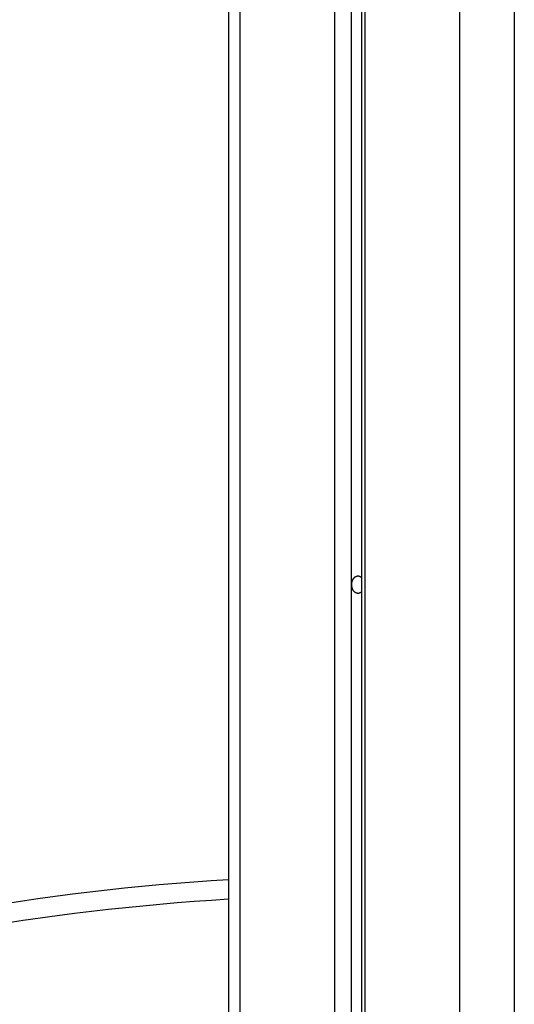
# Model space of a CAD drawing. Extents: x -38.4 to 38.4, y -15.4 to 15.4.
# Drawn here: x -13 to -11.7, y 2.1 to 4.6 of the extents above; entities that cross this region are included whole.
import ezdxf

# ---------------------------------------------------------------- set-up
doc = ezdxf.new("R2010")
doc.units = 0
doc.layers.get('0').update_dxf_attribs({"linetype": 'CONTINUOUS'})

msp = doc.modelspace()

# ---------------------------------------------------------------- linework, layer by layer
at = {"color": 0}
for points in [[(-12.1228, 15.243), (-12.1228, -6.9597)], [(-12.1228, 15.243), (-12.1228, -6.9597)], [(-12.1228, 15.243), (-12.1228, -6.9597)], [(-12.1228, 15.243), (-12.1228, -6.9597)], [(-12.1228, 15.243), (-12.1228, -6.9597)], [(-12.1228, 15.243), (-12.1228, -6.9597)], [(-12.1228, 15.243), (-12.1228, -6.9597)], [(-12.1228, 15.243), (-12.1228, -6.9597)], [(-12.1228, 15.243), (-12.1228, -6.9597)], [(-12.1228, 15.243), (-12.1228, -6.9597)], [(-12.1228, 15.243), (-12.1228, -6.9597)], [(-12.1228, 15.243), (-12.1228, -6.9597)], [(-12.1228, 15.243), (-12.1228, -6.9597)], [(-12.1228, 15.243), (-12.1228, -6.9597)], [(-12.1228, 15.243), (-12.1228, -6.9597)], [(-12.1228, 15.243), (-12.1228, -6.9597)], [(-12.1228, 15.243), (-12.1228, -6.9597)], [(-12.1228, 15.243), (-12.1228, -6.9597)], [(-12.1228, 15.243), (-12.1228, -6.9597)], [(-12.1228, 15.243), (-12.1228, -6.9597)], [(-12.1228, 15.243), (-12.1228, -6.9597)], [(-12.0963, 15.2225), (-12.0963, -6.9638)], [(-12.0963, 15.2225), (-12.0963, -6.9638)], [(-12.0963, 15.2225), (-12.0963, -6.9638)], [(-12.0963, 15.2225), (-12.0963, -6.9638)], [(-12.0963, 15.2225), (-12.0963, -6.9638)], [(-12.0963, 15.2225), (-12.0963, -6.9638)], [(-12.0963, 15.2225), (-12.0963, -6.9638)], [(-12.0963, 15.2225), (-12.0963, -6.9638)], [(-12.0963, 15.2225), (-12.0963, -6.9638)], [(-12.0963, 15.2225), (-12.0963, -6.9638)], [(-12.0963, 15.2225), (-12.0963, -6.9638)], [(-12.0963, 15.2225), (-12.0963, -6.9638)], [(-12.0963, 15.2225), (-12.0963, -6.9638)], [(-12.0963, 15.2225), (-12.0963, -6.9638)], [(-12.0963, 15.2225), (-12.0963, -6.9638)], [(-12.0963, 15.2225), (-12.0963, -6.9638)], [(-12.0963, 15.2225), (-12.0963, -6.9638)], [(-12.0963, 15.2225), (-12.0963, -6.9638)], [(-12.0963, 15.2225), (-12.0963, -6.9638)], [(-12.0963, 15.2225), (-12.0963, -6.9638)], [(-12.0963, 15.2225), (-12.0963, -6.9638)], [(-12.1653, 15.2117), (-12.1653, -6.9818)], [(-12.1653, 15.2117), (-12.1653, -6.9818)], [(-12.1653, 15.2117), (-12.1653, -6.9818)], [(-12.1653, 15.2117), (-12.1653, -6.9818)], [(-12.1653, 15.2117), (-12.1653, -6.9818)], [(-12.1653, 15.2117), (-12.1653, -6.9818)], [(-12.1653, 15.2117), (-12.1653, -6.9818)], [(-12.1653, 15.2117), (-12.1653, -6.9818)], [(-12.1653, 15.2117), (-12.1653, -6.9818)], [(-12.1653, 15.2117), (-12.1653, -6.9818)], [(-12.1653, 15.2117), (-12.1653, -6.9818)], [(-12.1653, 15.2117), (-12.1653, -6.9818)], [(-12.1653, 15.2117), (-12.1653, -6.9818)], [(-12.1653, 15.2117), (-12.1653, -6.9818)], [(-12.1653, 15.2117), (-12.1653, -6.9818)], [(-12.1653, 15.2117), (-12.1653, -6.9818)], [(-12.1653, 15.2117), (-12.1653, -6.9818)], [(-12.1653, 15.2117), (-12.1653, -6.9818)], [(-12.1653, 15.2117), (-12.1653, -6.9818)], [(-12.1653, 15.2117), (-12.1653, -6.9818)], [(-12.1653, 15.2117), (-12.1653, -6.9818)], [(-12.0875, 15.2117), (-12.0875, -6.9818)], [(-12.0875, 15.2117), (-12.0875, -6.9818)], [(-12.0875, 15.2117), (-12.0875, -6.9818)], [(-12.0875, 15.2117), (-12.0875, -6.9818)], [(-12.0875, 15.2117), (-12.0875, -6.9818)], [(-12.0875, 15.2117), (-12.0875, -6.9818)], [(-12.0875, 15.2117), (-12.0875, -6.9818)], [(-12.0875, 15.2117), (-12.0875, -6.9818)], [(-12.0875, 15.2117), (-12.0875, -6.9818)], [(-12.0875, 15.2117), (-12.0875, -6.9818)], [(-12.0875, 15.2117), (-12.0875, -6.9818)], [(-12.0875, 15.2117), (-12.0875, -6.9818)], [(-12.0875, 15.2117), (-12.0875, -6.9818)], [(-12.0875, 15.2117), (-12.0875, -6.9818)], [(-12.0875, 15.2117), (-12.0875, -6.9818)], [(-12.0875, 15.2117), (-12.0875, -6.9818)], [(-12.0875, 15.2117), (-12.0875, -6.9818)], [(-12.0875, 15.2117), (-12.0875, -6.9818)], [(-12.0875, 15.2117), (-12.0875, -6.9818)], [(-12.0875, 15.2117), (-12.0875, -6.9818)], [(-12.0875, 15.2117), (-12.0875, -6.9818)], [(-12.4092, 15.0077), (-12.4092, -8.2251)], [(-12.4092, 15.0077), (-12.4092, -8.2251)], [(-12.4092, 15.0077), (-12.4092, -8.2251)], [(-12.4092, 15.0077), (-12.4092, -8.2251)], [(-12.4092, 15.0077), (-12.4092, -8.2251)], [(-12.4092, 15.0077), (-12.4092, -8.2251)], [(-12.4092, 15.0077), (-12.4092, -8.2251)], [(-12.4092, 15.0077), (-12.4092, -8.2251)], [(-12.4092, 15.0077), (-12.4092, -8.2251)], [(-12.4092, 15.0077), (-12.4092, -8.2251)], [(-12.4092, 15.0077), (-12.4092, -8.2251)], [(-12.4092, 15.0077), (-12.4092, -8.2251)], [(-12.4092, 15.0077), (-12.4092, -8.2251)], [(-12.4092, 15.0077), (-12.4092, -8.2251)], [(-12.4092, 15.0077), (-12.4092, -8.2251)], [(-12.4092, 15.0077), (-12.4092, -8.2251)], [(-12.4092, 15.0077), (-12.4092, -8.2251)], [(-12.4092, 15.0077), (-12.4092, -8.2251)], [(-12.4092, 15.0077), (-12.4092, -8.2251)], [(-12.4092, 15.0077), (-12.4092, -8.2251)], [(-12.4092, 15.0077), (-12.4092, -8.2251)], [(-11.8435, 15.0077), (-11.8435, -8.2251)], [(-11.8435, 15.0077), (-11.8435, -8.2251)], [(-11.8435, 15.0077), (-11.8435, -8.2251)], [(-11.8435, 15.0077), (-11.8435, -8.2251)], [(-11.8435, 15.0077), (-11.8435, -8.2251)], [(-11.8435, 15.0077), (-11.8435, -8.2251)], [(-11.8435, 15.0077), (-11.8435, -8.2251)], [(-11.8435, 15.0077), (-11.8435, -8.2251)], [(-11.8435, 15.0077), (-11.8435, -8.2251)], [(-11.8435, 15.0077), (-11.8435, -8.2251)], [(-11.8435, 15.0077), (-11.8435, -8.2251)], [(-11.8435, 15.0077), (-11.8435, -8.2251)], [(-11.8435, 15.0077), (-11.8435, -8.2251)], [(-11.8435, 15.0077), (-11.8435, -8.2251)], [(-11.8435, 15.0077), (-11.8435, -8.2251)], [(-11.8435, 15.0077), (-11.8435, -8.2251)], [(-11.8435, 15.0077), (-11.8435, -8.2251)], [(-11.8435, 15.0077), (-11.8435, -8.2251)], [(-11.8435, 15.0077), (-11.8435, -8.2251)], [(-11.8435, 15.0077), (-11.8435, -8.2251)], [(-11.8435, 15.0077), (-11.8435, -8.2251)], [(-11.7021, 15.0077), (-11.7021, -8.2251)], [(-11.7021, 15.0077), (-11.7021, -8.2251)], [(-11.7021, 15.0077), (-11.7021, -8.2251)], [(-11.7021, 15.0077), (-11.7021, -8.2251)], [(-11.7021, 15.0077), (-11.7021, -8.2251)], [(-11.7021, 15.0077), (-11.7021, -8.2251)], [(-11.7021, 15.0077), (-11.7021, -8.2251)], [(-11.7021, 15.0077), (-11.7021, -8.2251)], [(-11.7021, 15.0077), (-11.7021, -8.2251)], [(-11.7021, 15.0077), (-11.7021, -8.2251)], [(-11.7021, 15.0077), (-11.7021, -8.2251)], [(-11.7021, 15.0077), (-11.7021, -8.2251)], [(-11.7021, 15.0077), (-11.7021, -8.2251)], [(-11.7021, 15.0077), (-11.7021, -8.2251)], [(-11.7021, 15.0077), (-11.7021, -8.2251)], [(-11.7021, 15.0077), (-11.7021, -8.2251)], [(-11.7021, 15.0077), (-11.7021, -8.2251)], [(-11.7021, 15.0077), (-11.7021, -8.2251)], [(-11.7021, 15.0077), (-11.7021, -8.2251)], [(-11.7021, 15.0077), (-11.7021, -8.2251)], [(-11.7021, 15.0077), (-11.7021, -8.2251)], [(-12.4385, 14.949), (-12.4385, -8.2251)], [(-12.4385, 14.949), (-12.4385, -8.2251)], [(-12.4385, 14.949), (-12.4385, -8.2251)], [(-12.4385, 14.949), (-12.4385, -8.2251)], [(-12.4385, 14.949), (-12.4385, -8.2251)], [(-12.4385, 14.949), (-12.4385, -8.2251)], [(-12.4385, 14.949), (-12.4385, -8.2251)], [(-12.4385, 14.949), (-12.4385, -8.2251)], [(-12.4385, 14.949), (-12.4385, -8.2251)], [(-12.4385, 14.949), (-12.4385, -8.2251)], [(-12.4385, 14.949), (-12.4385, -8.2251)], [(-12.4385, 14.949), (-12.4385, -8.2251)], [(-12.4385, 14.949), (-12.4385, -8.2251)], [(-12.4385, 14.949), (-12.4385, -8.2251)], [(-12.4385, 14.949), (-12.4385, -8.2251)], [(-12.4385, 14.949), (-12.4385, -8.2251)], [(-12.4385, 14.949), (-12.4385, -8.2251)], [(-12.4385, 14.949), (-12.4385, -8.2251)], [(-12.4385, 14.949), (-12.4385, -8.2251)], [(-12.4385, 14.949), (-12.4385, -8.2251)], [(-12.4385, 14.949), (-12.4385, -8.2251)], [(-12.0963, 3.1262), (-12.0972, 3.1254), (-12.0972, 3.1254), (-12.0972, 3.1251), (-12.0972, 3.1251), (-12.0972, 3.1251), (-12.0972, 3.1251), (-12.0972, 3.125), (-12.0972, 3.125), (-12.0972, 3.125), (-12.0975, 3.125), (-12.0975, 3.1247), (-12.0975, 3.1247), (-12.0975, 3.1247), (-12.0978, 3.1247), (-12.0978, 3.1247), (-12.0978, 3.1247), (-12.0978, 3.1247), (-12.0981, 3.1247), (-12.0981, 3.1247), (-12.0981, 3.1244), (-12.0981, 3.1244), (-12.0981, 3.1244), (-12.0982, 3.1244), (-12.0982, 3.1244), (-12.0982, 3.1244), (-12.0982, 3.1244), (-12.0985, 3.1244), (-12.0985, 3.1241), (-12.0985, 3.1241), (-12.0985, 3.1241), (-12.0988, 3.1241), (-12.0988, 3.1241), (-12.0988, 3.1241), (-12.0988, 3.1241), (-12.0991, 3.1241), (-12.0991, 3.1241), (-12.0991, 3.1238), (-12.0991, 3.1238), (-12.0991, 3.1238), (-12.0992, 3.1238), (-12.0992, 3.1238), (-12.0992, 3.1238), (-12.0992, 3.1238), (-12.0995, 3.1238), (-12.0995, 3.1235), (-12.0995, 3.1235), (-12.0995, 3.1235), (-12.0998, 3.1235), (-12.0998, 3.1235), (-12.0998, 3.1235), (-12.0998, 3.1235), (-12.1001, 3.1235), (-12.1001, 3.1235), (-12.1001, 3.1232), (-12.1001, 3.1232), (-12.1001, 3.1232), (-12.1002, 3.1232), (-12.1002, 3.1232), (-12.1002, 3.1232), (-12.1002, 3.1232), (-12.1005, 3.1232), (-12.1005, 3.1231), (-12.1005, 3.1231), (-12.1005, 3.1231), (-12.1008, 3.1231), (-12.1008, 3.1231), (-12.1008, 3.1231), (-12.1008, 3.1231), (-12.1011, 3.1231), (-12.1011, 3.1231), (-12.1011, 3.1228), (-12.1011, 3.1228), (-12.1011, 3.1228), (-12.1013, 3.1228), (-12.1013, 3.1228), (-12.1013, 3.1228), (-12.1013, 3.1228), (-12.1016, 3.1228), (-12.1016, 3.1228), (-12.1016, 3.1228), (-12.1016, 3.1228), (-12.1019, 3.1228), (-12.1019, 3.1228), (-12.1019, 3.1228), (-12.1019, 3.1228), (-12.1022, 3.1228), (-12.1022, 3.1228), (-12.1022, 3.1226), (-12.1022, 3.1226), (-12.1022, 3.1226), (-12.1023, 3.1226), (-12.1023, 3.1226), (-12.1023, 3.1226), (-12.1023, 3.1226), (-12.1026, 3.1226), (-12.1026, 3.1226), (-12.1026, 3.1226), (-12.1026, 3.1226), (-12.1029, 3.1226), (-12.1029, 3.1226), (-12.1029, 3.1226), (-12.1029, 3.1226), (-12.1032, 3.1226), (-12.1032, 3.1226), (-12.1032, 3.1224), (-12.1032, 3.1224), (-12.1032, 3.1224), (-12.1033, 3.1224), (-12.1033, 3.1224), (-12.1033, 3.1224), (-12.1033, 3.1224), (-12.1036, 3.1224), (-12.1036, 3.1224), (-12.1036, 3.1224), (-12.1036, 3.1224), (-12.1039, 3.1224), (-12.1039, 3.1224), (-12.1039, 3.1224), (-12.1039, 3.1224), (-12.1042, 3.1224), (-12.1042, 3.1224), (-12.1042, 3.1224), (-12.1042, 3.1224), (-12.1042, 3.1224), (-12.1043, 3.1224), (-12.1043, 3.1224), (-12.1043, 3.1224), (-12.1043, 3.1224), (-12.1046, 3.1224), (-12.1046, 3.1224), (-12.1046, 3.1224), (-12.1046, 3.1224), (-12.1049, 3.1224), (-12.1049, 3.1224), (-12.1049, 3.1224), (-12.1049, 3.1224), (-12.1052, 3.1224), (-12.1052, 3.1224), (-12.1052, 3.1224), (-12.1052, 3.1224), (-12.1052, 3.1224), (-12.1053, 3.1224), (-12.1053, 3.1224), (-12.1053, 3.1224), (-12.1053, 3.1224), (-12.1056, 3.1224), (-12.1056, 3.1224), (-12.1056, 3.1224), (-12.1056, 3.1224), (-12.1059, 3.1224), (-12.1059, 3.1224), (-12.1059, 3.1224), (-12.1059, 3.1224), (-12.1062, 3.1224), (-12.1062, 3.1224), (-12.1062, 3.1224), (-12.1062, 3.1224), (-12.1062, 3.1224), (-12.1063, 3.1224), (-12.1063, 3.1224), (-12.1063, 3.1224), (-12.1063, 3.1224), (-12.1066, 3.1224), (-12.1066, 3.1224), (-12.1066, 3.1224), (-12.1066, 3.1224), (-12.1069, 3.1224), (-12.1069, 3.1224), (-12.1069, 3.1224), (-12.1069, 3.1224), (-12.1072, 3.1226), (-12.1072, 3.1226), (-12.1072, 3.1226), (-12.1072, 3.1226), (-12.1072, 3.1226), (-12.1073, 3.1226), (-12.1073, 3.1226), (-12.1073, 3.1226), (-12.1073, 3.1226), (-12.1076, 3.1226), (-12.1076, 3.1226), (-12.1076, 3.1226), (-12.1076, 3.1226), (-12.1079, 3.1226), (-12.1079, 3.1226), (-12.1079, 3.1226), (-12.1079, 3.1226), (-12.1082, 3.1228), (-12.1082, 3.1228), (-12.1082, 3.1228), (-12.1082, 3.1228), (-12.1082, 3.1228), (-12.1082, 3.1228), (-12.1082, 3.1228), (-12.1082, 3.1228), (-12.1082, 3.1228), (-12.1085, 3.1228), (-12.1085, 3.1228), (-12.1085, 3.1228), (-12.1085, 3.1228), (-12.1088, 3.1228), (-12.1088, 3.1228), (-12.1088, 3.1228), (-12.1088, 3.1228), (-12.1091, 3.1231), (-12.1091, 3.1231), (-12.1091, 3.1231), (-12.1091, 3.1231), (-12.1091, 3.1231), (-12.1091, 3.1231), (-12.1091, 3.1231), (-12.1091, 3.1231), (-12.1091, 3.1231), (-12.1094, 3.1231), (-12.1094, 3.1231), (-12.1094, 3.1231), (-12.1094, 3.1231), (-12.1097, 3.1231), (-12.1097, 3.1231), (-12.1097, 3.1231), (-12.1097, 3.1231), (-12.11, 3.1234), (-12.11, 3.1234), (-12.11, 3.1234), (-12.11, 3.1234), (-12.11, 3.1234), (-12.11, 3.1234), (-12.11, 3.1234), (-12.11, 3.1234), (-12.11, 3.1234), (-12.1103, 3.1236), (-12.1103, 3.1236), (-12.1103, 3.1236), (-12.1103, 3.1236), (-12.1105, 3.1236), (-12.1105, 3.1236), (-12.1105, 3.1236), (-12.1105, 3.1236), (-12.1108, 3.1239), (-12.1108, 3.1239), (-12.1108, 3.1239), (-12.1108, 3.1239), (-12.1108, 3.1239), (-12.1108, 3.1239), (-12.1108, 3.1239), (-12.1108, 3.1239), (-12.1108, 3.1239), (-12.1111, 3.124), (-12.1111, 3.124), (-12.1111, 3.124), (-12.1111, 3.124), (-12.1113, 3.124), (-12.1113, 3.124), (-12.1113, 3.124), (-12.1113, 3.124), (-12.1116, 3.1243), (-12.1116, 3.1243), (-12.1116, 3.1243), (-12.1116, 3.1243), (-12.1116, 3.1243), (-12.1116, 3.1243), (-12.1116, 3.1243), (-12.1116, 3.1243), (-12.1116, 3.1243), (-12.1119, 3.1245), (-12.1119, 3.1245), (-12.1119, 3.1245), (-12.1119, 3.1245), (-12.1121, 3.1245), (-12.1121, 3.1245), (-12.1121, 3.1245), (-12.1121, 3.1245), (-12.1124, 3.1248), (-12.1124, 3.1248), (-12.1124, 3.1248), (-12.1124, 3.1248), (-12.1124, 3.1248), (-12.1124, 3.1248), (-12.1124, 3.1248), (-12.1124, 3.1248), (-12.1124, 3.1248), (-12.1127, 3.1251), (-12.1127, 3.1251), (-12.1127, 3.1251), (-12.1127, 3.1251), (-12.1128, 3.1251), (-12.1128, 3.1251), (-12.1128, 3.1251), (-12.1128, 3.1251), (-12.1131, 3.1254), (-12.1131, 3.1254), (-12.1131, 3.1254), (-12.1131, 3.1254), (-12.1131, 3.1254), (-12.1131, 3.1254), (-12.1131, 3.1254), (-12.1131, 3.1254), (-12.1131, 3.1254), (-12.1134, 3.1257), (-12.1134, 3.1257), (-12.1134, 3.1257), (-12.1134, 3.1257), (-12.1135, 3.1257), (-12.1135, 3.1257), (-12.1135, 3.1257), (-12.1135, 3.1257), (-12.1138, 3.126), (-12.1138, 3.126), (-12.1138, 3.126), (-12.1138, 3.126), (-12.1138, 3.126), (-12.1138, 3.126), (-12.1138, 3.126), (-12.1138, 3.126), (-12.1138, 3.126), (-12.1141, 3.1263), (-12.1141, 3.1263), (-12.1141, 3.1263), (-12.1141, 3.1263), (-12.1142, 3.1264), (-12.1142, 3.1264), (-12.1142, 3.1264), (-12.1142, 3.1264), (-12.1145, 3.1267), (-12.1145, 3.1267), (-12.1145, 3.1267), (-12.1145, 3.1267), (-12.1145, 3.1267), (-12.1145, 3.1267), (-12.1145, 3.1267), (-12.1145, 3.1267), (-12.1145, 3.1267), (-12.1148, 3.127), (-12.1148, 3.127), (-12.1148, 3.127), (-12.1148, 3.127), (-12.1149, 3.1271), (-12.1149, 3.1271), (-12.1149, 3.1271), (-12.1149, 3.1271), (-12.1152, 3.1274), (-12.1152, 3.1274), (-12.1152, 3.1274), (-12.1152, 3.1274), (-12.1152, 3.1274), (-12.1152, 3.1274), (-12.1152, 3.1274), (-12.1152, 3.1274), (-12.1152, 3.1274), (-12.1155, 3.1277), (-12.1155, 3.1277), (-12.1155, 3.1277), (-12.1155, 3.1277), (-12.1156, 3.128), (-12.1156, 3.128), (-12.1156, 3.128), (-12.1156, 3.128), (-12.1159, 3.1283), (-12.1159, 3.1283), (-12.1159, 3.1283), (-12.1159, 3.1283), (-12.1159, 3.1283), (-12.1159, 3.1283), (-12.1159, 3.1283), (-12.1159, 3.1283), (-12.1159, 3.1283), (-12.1162, 3.1286), (-12.1162, 3.1286), (-12.1162, 3.1286), (-12.1162, 3.1286), (-12.1162, 3.1289), (-12.1162, 3.1289), (-12.1162, 3.1289), (-12.1162, 3.1289), (-12.1165, 3.1292), (-12.1165, 3.1292), (-12.1165, 3.1292), (-12.1165, 3.1292), (-12.1165, 3.1292), (-12.1165, 3.1292), (-12.1165, 3.1292), (-12.1165, 3.1292), (-12.1165, 3.1292), (-12.1168, 3.1295), (-12.1168, 3.1295), (-12.1168, 3.1295), (-12.1168, 3.1295), (-12.1169, 3.1298), (-12.1169, 3.1298), (-12.1169, 3.1298), (-12.1169, 3.1298), (-12.1172, 3.1301), (-12.1172, 3.1301), (-12.1172, 3.1301), (-12.1172, 3.1301), (-12.1172, 3.1301), (-12.1172, 3.1303), (-12.1172, 3.1303), (-12.1172, 3.1303), (-12.1172, 3.1303), (-12.1175, 3.1306), (-12.1175, 3.1306), (-12.1175, 3.1306), (-12.1175, 3.1306), (-12.1175, 3.1309), (-12.1175, 3.1309), (-12.1175, 3.1309), (-12.1175, 3.1309), (-12.1178, 3.1312), (-12.1178, 3.1312), (-12.1178, 3.1312), (-12.1178, 3.1312), (-12.1178, 3.1312), (-12.1178, 3.1314), (-12.1178, 3.1314), (-12.1178, 3.1314), (-12.1178, 3.1314), (-12.118, 3.1317), (-12.118, 3.1317), (-12.118, 3.1317), (-12.118, 3.1317), (-12.118, 3.132), (-12.118, 3.132), (-12.118, 3.132), (-12.118, 3.132), (-12.1183, 3.1323), (-12.1183, 3.1323), (-12.1183, 3.1323), (-12.1183, 3.1323), (-12.1183, 3.1323), (-12.1183, 3.1326), (-12.1183, 3.1326), (-12.1183, 3.1326), (-12.1183, 3.1326), (-12.1186, 3.1329), (-12.1186, 3.1329), (-12.1186, 3.1329), (-12.1186, 3.1329), (-12.1186, 3.1332), (-12.1186, 3.1332), (-12.1186, 3.1332), (-12.1186, 3.1332), (-12.1189, 3.1335), (-12.1189, 3.1335), (-12.1189, 3.1335), (-12.1189, 3.1335), (-12.1189, 3.1335), (-12.1189, 3.1338), (-12.1189, 3.1338), (-12.1189, 3.1338), (-12.1189, 3.1338), (-12.1191, 3.1341), (-12.1191, 3.1341), (-12.1191, 3.1341), (-12.1191, 3.1341), (-12.1191, 3.1344), (-12.1191, 3.1344), (-12.1191, 3.1345), (-12.1191, 3.1345), (-12.1194, 3.1348), (-12.1194, 3.1348), (-12.1194, 3.1348), (-12.1194, 3.1348), (-12.1194, 3.1348), (-12.1194, 3.1351), (-12.1194, 3.1351), (-12.1194, 3.1351), (-12.1194, 3.1351), (-12.1195, 3.1354), (-12.1195, 3.1354), (-12.1195, 3.1354), (-12.1195, 3.1354), (-12.1195, 3.1357), (-12.1195, 3.1357), (-12.1195, 3.1358), (-12.1195, 3.1358), (-12.1198, 3.1361), (-12.1198, 3.1361), (-12.1198, 3.1361), (-12.1198, 3.1361), (-12.1198, 3.1361), (-12.1198, 3.1364), (-12.1198, 3.1364), (-12.1198, 3.1364), (-12.1198, 3.1364), (-12.1199, 3.1367), (-12.1199, 3.1367), (-12.1199, 3.1367), (-12.1199, 3.1367), (-12.1199, 3.137), (-12.1199, 3.137), (-12.1199, 3.1372), (-12.1199, 3.1372), (-12.1202, 3.1375), (-12.1202, 3.1375), (-12.1202, 3.1375), (-12.1202, 3.1375), (-12.1202, 3.1375), (-12.1202, 3.1378), (-12.1202, 3.1378), (-12.1202, 3.1378), (-12.1202, 3.1378), (-12.1202, 3.1381), (-12.1202, 3.1381), (-12.1202, 3.1381), (-12.1202, 3.1381), (-12.1202, 3.1384), (-12.1202, 3.1384), (-12.1202, 3.1386), (-12.1202, 3.1386), (-12.1205, 3.1389), (-12.1205, 3.1389), (-12.1205, 3.1389), (-12.1205, 3.1389), (-12.1205, 3.1389), (-12.1205, 3.1392), (-12.1205, 3.1392), (-12.1205, 3.1392), (-12.1205, 3.1392), (-12.1205, 3.1395), (-12.1205, 3.1395), (-12.1205, 3.1395), (-12.1205, 3.1395), (-12.1205, 3.1398), (-12.1205, 3.1398), (-12.1205, 3.1401), (-12.1205, 3.1401), (-12.1207, 3.1404), (-12.1207, 3.1404), (-12.1207, 3.1404), (-12.1207, 3.1404), (-12.1207, 3.1404), (-12.1207, 3.1407), (-12.1207, 3.1407), (-12.1207, 3.1407), (-12.1207, 3.1407), (-12.1207, 3.141), (-12.1207, 3.141), (-12.1207, 3.141), (-12.1207, 3.141), (-12.1207, 3.1413), (-12.1207, 3.1413), (-12.1207, 3.1415), (-12.1207, 3.1415), (-12.1209, 3.1418), (-12.1209, 3.1418), (-12.1209, 3.1418), (-12.1209, 3.1418), (-12.1209, 3.1418), (-12.1209, 3.1421), (-12.1209, 3.1421), (-12.1209, 3.1422), (-12.1209, 3.1422), (-12.1209, 3.1425), (-12.1209, 3.1425), (-12.1209, 3.1425), (-12.1209, 3.1425), (-12.1209, 3.1428), (-12.1209, 3.1428), (-12.1209, 3.1431), (-12.1209, 3.1431), (-12.121, 3.1434), (-12.121, 3.1434), (-12.121, 3.1434), (-12.121, 3.1434), (-12.121, 3.1434), (-12.121, 3.1437), (-12.121, 3.1437), (-12.121, 3.1437), (-12.121, 3.1437), (-12.121, 3.144), (-12.121, 3.144), (-12.121, 3.144), (-12.121, 3.144), (-12.121, 3.1443), (-12.121, 3.1443), (-12.121, 3.1446), (-12.121, 3.1446), (-12.1211, 3.1449), (-12.1211, 3.1449), (-12.121, 3.1449), (-12.121, 3.1449), (-12.121, 3.1449), (-12.121, 3.1452), (-12.121, 3.1452), (-12.121, 3.1452), (-12.121, 3.1452), (-12.121, 3.1455), (-12.121, 3.1455), (-12.121, 3.1455), (-12.121, 3.1455), (-12.121, 3.1458), (-12.121, 3.1458), (-12.121, 3.1461), (-12.121, 3.1461), (-12.121, 3.1464), (-12.121, 3.1464), (-12.1209, 3.1464), (-12.1209, 3.1464), (-12.1209, 3.1464), (-12.1209, 3.1467), (-12.1209, 3.1467), (-12.1209, 3.1467), (-12.1209, 3.1467), (-12.1209, 3.147), (-12.1209, 3.147), (-12.1209, 3.147), (-12.1209, 3.147), (-12.1209, 3.1473), (-12.1209, 3.1473), (-12.1209, 3.1476), (-12.1209, 3.1476), (-12.1209, 3.1479), (-12.1209, 3.1479), (-12.1207, 3.1479), (-12.1207, 3.1479), (-12.1207, 3.1479), (-12.1207, 3.1482), (-12.1207, 3.1482), (-12.1207, 3.1482), (-12.1207, 3.1482), (-12.1207, 3.1485), (-12.1207, 3.1485), (-12.1207, 3.1485), (-12.1207, 3.1485), (-12.1207, 3.1488), (-12.1207, 3.1488), (-12.1207, 3.1491), (-12.1207, 3.1491), (-12.1207, 3.1494), (-12.1207, 3.1494), (-12.1205, 3.1494), (-12.1205, 3.1494), (-12.1205, 3.1494), (-12.1205, 3.1497), (-12.1205, 3.1497), (-12.1205, 3.1497), (-12.1205, 3.1497), (-12.1205, 3.15), (-12.1205, 3.15), (-12.1205, 3.15), (-12.1205, 3.15), (-12.1205, 3.1503), (-12.1205, 3.1503), (-12.1205, 3.1506), (-12.1205, 3.1506), (-12.1205, 3.1509), (-12.1205, 3.1509), (-12.1202, 3.1509), (-12.1202, 3.1509), (-12.1202, 3.1509), (-12.1202, 3.1512), (-12.1202, 3.1512), (-12.1202, 3.1512), (-12.1202, 3.1512), (-12.1202, 3.1515), (-12.1202, 3.1515), (-12.1202, 3.1515), (-12.1202, 3.1515), (-12.1202, 3.1518), (-12.1202, 3.1518), (-12.1202, 3.152), (-12.1202, 3.152), (-12.1202, 3.1523), (-12.1202, 3.1523), (-12.1199, 3.1523), (-12.1199, 3.1523), (-12.1199, 3.1523), (-12.1199, 3.1526), (-12.1199, 3.1526), (-12.1199, 3.1526), (-12.1199, 3.1526), (-12.1199, 3.1529), (-12.1198, 3.1529), (-12.1198, 3.1529), (-12.1198, 3.1529), (-12.1198, 3.1532), (-12.1198, 3.1532), (-12.1198, 3.1534), (-12.1198, 3.1534), (-12.1198, 3.1537), (-12.1198, 3.1537), (-12.1195, 3.1537), (-12.1195, 3.1537), (-12.1195, 3.1537), (-12.1195, 3.154), (-12.1195, 3.154), (-12.1195, 3.154), (-12.1195, 3.154), (-12.1195, 3.1543), (-12.1194, 3.1543), (-12.1194, 3.1543), (-12.1194, 3.1543), (-12.1194, 3.1546), (-12.1194, 3.1546), (-12.1194, 3.1547), (-12.1194, 3.1547), (-12.1194, 3.155), (-12.1194, 3.155), (-12.1191, 3.155), (-12.1191, 3.155), (-12.1191, 3.155), (-12.1191, 3.1553), (-12.1191, 3.1553), (-12.1191, 3.1553), (-12.1191, 3.1553), (-12.1191, 3.1556), (-12.1189, 3.1556), (-12.1189, 3.1556), (-12.1189, 3.1556), (-12.1189, 3.1559), (-12.1189, 3.1559), (-12.1189, 3.156), (-12.1189, 3.156), (-12.1189, 3.1563), (-12.1189, 3.1563), (-12.1186, 3.1563), (-12.1186, 3.1563), (-12.1186, 3.1563), (-12.1186, 3.1566), (-12.1186, 3.1566), (-12.1186, 3.1566), (-12.1186, 3.1566), (-12.1186, 3.1569), (-12.1183, 3.1569), (-12.1183, 3.1569), (-12.1183, 3.1569), (-12.1183, 3.1572), (-12.1183, 3.1572), (-12.1183, 3.1572), (-12.1183, 3.1572), (-12.1183, 3.1575), (-12.1183, 3.1575), (-12.118, 3.1575), (-12.118, 3.1575), (-12.118, 3.1575), (-12.118, 3.1577), (-12.118, 3.1577), (-12.118, 3.1577), (-12.118, 3.1577), (-12.118, 3.158), (-12.1178, 3.158), (-12.1178, 3.158), (-12.1178, 3.158), (-12.1178, 3.1583), (-12.1178, 3.1583), (-12.1178, 3.1583), (-12.1178, 3.1583), (-12.1178, 3.1586), (-12.1178, 3.1586), (-12.1175, 3.1586), (-12.1175, 3.1586), (-12.1175, 3.1586), (-12.1175, 3.1588), (-12.1175, 3.1588), (-12.1175, 3.1588), (-12.1175, 3.1588), (-12.1175, 3.1591), (-12.1172, 3.1591), (-12.1172, 3.1591), (-12.1172, 3.1591), (-12.1172, 3.1594), (-12.1172, 3.1594), (-12.1172, 3.1594), (-12.1172, 3.1594), (-12.1172, 3.1597), (-12.1172, 3.1597), (-12.1169, 3.1597), (-12.1169, 3.1597), (-12.1169, 3.1597), (-12.1169, 3.1597), (-12.1168, 3.1597), (-12.1168, 3.1597), (-12.1168, 3.1597), (-12.1168, 3.16), (-12.1165, 3.16), (-12.1165, 3.16), (-12.1165, 3.16), (-12.1165, 3.1603), (-12.1165, 3.1603), (-12.1165, 3.1603), (-12.1165, 3.1603), (-12.1165, 3.1606), (-12.1165, 3.1606), (-12.1162, 3.1606), (-12.1162, 3.1606), (-12.1162, 3.1606), (-12.1162, 3.1606), (-12.1162, 3.1606), (-12.1162, 3.1606), (-12.1162, 3.1606), (-12.1162, 3.1609), (-12.1159, 3.1609), (-12.1159, 3.1609), (-12.1159, 3.1609), (-12.1159, 3.1612), (-12.1159, 3.1612), (-12.1159, 3.1612), (-12.1159, 3.1612), (-12.1159, 3.1615), (-12.1159, 3.1615), (-12.1156, 3.1615), (-12.1156, 3.1615), (-12.1156, 3.1615), (-12.1156, 3.1615), (-12.1155, 3.1615), (-12.1155, 3.1615), (-12.1155, 3.1615), (-12.1155, 3.1618), (-12.1152, 3.1618), (-12.1152, 3.1618), (-12.1152, 3.1618), (-12.1152, 3.1621), (-12.1152, 3.1621), (-12.1152, 3.1621), (-12.1152, 3.1621), (-12.1152, 3.1624), (-12.1152, 3.1624), (-12.1149, 3.1624), (-12.1149, 3.1624), (-12.1149, 3.1624), (-12.1149, 3.1624), (-12.1148, 3.1624), (-12.1148, 3.1624), (-12.1148, 3.1624), (-12.1148, 3.1627), (-12.1145, 3.1627), (-12.1145, 3.1627), (-12.1145, 3.1627), (-12.1145, 3.1628), (-12.1145, 3.1628), (-12.1145, 3.1628), (-12.1145, 3.1628), (-12.1145, 3.1631), (-12.1145, 3.1631), (-12.1142, 3.1631), (-12.1142, 3.1631), (-12.1142, 3.1631), (-12.1142, 3.1631), (-12.1141, 3.1631), (-12.1141, 3.1631), (-12.1141, 3.1631), (-12.1141, 3.1634), (-12.1138, 3.1634), (-12.1138, 3.1634), (-12.1138, 3.1634), (-12.1138, 3.1635), (-12.1138, 3.1635), (-12.1138, 3.1635), (-12.1138, 3.1635), (-12.1138, 3.1638), (-12.1138, 3.1638), (-12.1135, 3.1638), (-12.1135, 3.1638), (-12.1135, 3.1638), (-12.1135, 3.1638), (-12.1134, 3.1638), (-12.1134, 3.1638), (-12.1134, 3.1638), (-12.1134, 3.1641), (-12.1131, 3.1641), (-12.1131, 3.1641), (-12.1131, 3.1641), (-12.1131, 3.1641), (-12.1131, 3.1641), (-12.1131, 3.1641), (-12.1131, 3.1641), (-12.1131, 3.1644), (-12.1131, 3.1644), (-12.1128, 3.1644), (-12.1128, 3.1644), (-12.1128, 3.1644), (-12.1128, 3.1644), (-12.1127, 3.1644), (-12.1127, 3.1644), (-12.1127, 3.1644), (-12.1127, 3.1646), (-12.1124, 3.1646), (-12.1124, 3.1646), (-12.1124, 3.1646), (-12.1124, 3.1646), (-12.1124, 3.1646), (-12.1124, 3.1646), (-12.1124, 3.1646), (-12.1124, 3.1649), (-12.1124, 3.1649), (-12.1121, 3.1649), (-12.1121, 3.1649), (-12.1121, 3.1649), (-12.1121, 3.1649), (-12.1119, 3.1649), (-12.1119, 3.1649), (-12.1119, 3.1649), (-12.1119, 3.1651), (-12.1116, 3.1651), (-12.1116, 3.1651), (-12.1116, 3.1651), (-12.1116, 3.1651), (-12.1116, 3.1651), (-12.1116, 3.1651), (-12.1116, 3.1651), (-12.1116, 3.1654), (-12.1116, 3.1654), (-12.1113, 3.1654), (-12.1113, 3.1654), (-12.1113, 3.1654), (-12.1113, 3.1654), (-12.1111, 3.1654), (-12.1111, 3.1654), (-12.1111, 3.1654), (-12.1111, 3.1656), (-12.1108, 3.1656), (-12.1108, 3.1656), (-12.1108, 3.1656), (-12.1108, 3.1656), (-12.1108, 3.1656), (-12.1108, 3.1656), (-12.1108, 3.1656), (-12.1108, 3.1659), (-12.1108, 3.1659), (-12.1105, 3.1659), (-12.1105, 3.1659), (-12.1105, 3.1659), (-12.1105, 3.1659), (-12.1103, 3.1659), (-12.1103, 3.1659), (-12.1103, 3.1659), (-12.1103, 3.166), (-12.11, 3.166), (-12.11, 3.166), (-12.11, 3.166), (-12.11, 3.166), (-12.11, 3.166), (-12.11, 3.166), (-12.11, 3.166), (-12.11, 3.1663), (-12.11, 3.1663), (-12.1097, 3.1663), (-12.1097, 3.1663), (-12.1097, 3.1663), (-12.1097, 3.1663), (-12.1094, 3.1663), (-12.1094, 3.1663), (-12.1094, 3.1663), (-12.1094, 3.1664), (-12.1091, 3.1664), (-12.1091, 3.1664), (-12.1091, 3.1664), (-12.1091, 3.1664), (-12.1091, 3.1664), (-12.1091, 3.1664), (-12.1091, 3.1664), (-12.1091, 3.1667), (-12.1091, 3.1667), (-12.1088, 3.1667), (-12.1088, 3.1667), (-12.1088, 3.1667), (-12.1088, 3.1667), (-12.1085, 3.1667), (-12.1085, 3.1667), (-12.1085, 3.1667), (-12.1085, 3.1667), (-12.1082, 3.1667), (-12.1082, 3.1667), (-12.1082, 3.1667), (-12.1082, 3.1667), (-12.1082, 3.1667), (-12.1082, 3.1667), (-12.1082, 3.1667), (-12.1082, 3.167), (-12.1082, 3.167), (-12.1079, 3.167), (-12.1079, 3.167), (-12.1079, 3.167), (-12.1079, 3.167), (-12.1076, 3.167), (-12.1076, 3.167), (-12.1076, 3.167), (-12.1076, 3.167), (-12.1073, 3.167), (-12.1073, 3.167), (-12.1073, 3.167), (-12.1073, 3.167), (-12.1072, 3.167), (-12.1072, 3.167), (-12.1072, 3.167), (-12.1072, 3.1672), (-12.1072, 3.1672), (-12.1069, 3.1672), (-12.1069, 3.1672), (-12.1069, 3.1672), (-12.1069, 3.1672), (-12.1066, 3.1672), (-12.1066, 3.1672), (-12.1066, 3.1672), (-12.1066, 3.1672), (-12.1063, 3.1672), (-12.1063, 3.1672), (-12.1063, 3.1672), (-12.1063, 3.1672), (-12.1062, 3.1672), (-12.1062, 3.1672), (-12.1062, 3.1672), (-12.1062, 3.1673), (-12.1062, 3.1673), (-12.1059, 3.1673), (-12.1059, 3.1673), (-12.1059, 3.1673), (-12.1059, 3.1673), (-12.1056, 3.1673), (-12.1056, 3.1673), (-12.1056, 3.1673), (-12.1056, 3.1673), (-12.1053, 3.1673), (-12.1053, 3.1673), (-12.1053, 3.1673), (-12.1053, 3.1673), (-12.1053, 3.1673), (-12.1053, 3.1673), (-12.1053, 3.1673), (-12.1053, 3.1674), (-12.1053, 3.1674), (-12.105, 3.1674), (-12.105, 3.1674), (-12.105, 3.1674), (-12.105, 3.1674), (-12.1047, 3.1674), (-12.1047, 3.1674), (-12.1047, 3.1674), (-12.1047, 3.1674), (-12.1044, 3.1674), (-12.1044, 3.1674), (-12.1044, 3.1674), (-12.1044, 3.1674), (-12.1042, 3.1674), (-12.1042, 3.1674), (-12.1042, 3.1674), (-12.1042, 3.1674), (-12.1042, 3.1674), (-12.1039, 3.1672), (-12.1039, 3.1672), (-12.1039, 3.1672), (-12.1039, 3.1672), (-12.1036, 3.1672), (-12.1036, 3.1672), (-12.1036, 3.1672), (-12.1036, 3.1672), (-12.1033, 3.1672), (-12.1033, 3.1672), (-12.1033, 3.1672), (-12.1033, 3.1672), (-12.1032, 3.1672), (-12.1032, 3.1672), (-12.1032, 3.1672), (-12.1032, 3.1672), (-12.1032, 3.1672), (-12.1029, 3.167), (-12.1029, 3.167), (-12.1029, 3.167), (-12.1029, 3.167), (-12.1026, 3.167), (-12.1026, 3.167), (-12.1026, 3.167), (-12.1026, 3.167), (-12.1023, 3.167), (-12.1023, 3.167), (-12.1023, 3.167), (-12.1023, 3.167), (-12.1022, 3.167), (-12.1022, 3.167), (-12.1022, 3.167), (-12.1022, 3.167), (-12.1022, 3.167), (-12.1019, 3.1668), (-12.1019, 3.1668), (-12.1019, 3.1668), (-12.1019, 3.1668), (-12.1016, 3.1668), (-12.1016, 3.1668), (-12.1016, 3.1668), (-12.1016, 3.1668), (-12.1013, 3.1668), (-12.1013, 3.1668), (-12.1013, 3.1668), (-12.1013, 3.1668), (-12.1013, 3.1668), (-12.1013, 3.1668), (-12.1013, 3.1668), (-12.1013, 3.1668), (-12.1013, 3.1668), (-12.101, 3.1665), (-12.101, 3.1665), (-12.101, 3.1665), (-12.101, 3.1665), (-12.1007, 3.1665), (-12.1007, 3.1665), (-12.1007, 3.1665), (-12.1007, 3.1665), (-12.1004, 3.1662), (-12.1004, 3.1662), (-12.1004, 3.1662), (-12.1004, 3.1662), (-12.1001, 3.1662), (-12.1001, 3.1662), (-12.1001, 3.1662), (-12.1001, 3.1662), (-12.1001, 3.1662), (-12.0998, 3.1659), (-12.0998, 3.1659), (-12.0995, 3.1659), (-12.0995, 3.1659), (-12.0992, 3.1656), (-12.0992, 3.1656), (-12.0992, 3.1656), (-12.0992, 3.1656), (-12.0989, 3.1653), (-12.0989, 3.1653), (-12.0987, 3.1653), (-12.0987, 3.1653), (-12.0984, 3.1651), (-12.0984, 3.1651), (-12.0984, 3.1651), (-12.0984, 3.1651), (-12.0984, 3.1651), (-12.0981, 3.1648), (-12.0981, 3.1648), (-12.0978, 3.1645), (-12.0978, 3.1645), (-12.0975, 3.1642), (-12.0975, 3.1642), (-12.0972, 3.1642), (-12.0972, 3.1642), (-12.0969, 3.1639), (-12.0969, 3.1639), (-12.0966, 3.1639), (-12.0966, 3.1639), (-12.0963, 3.1636), (-12.0963, 3.1636), (-12.0963, 3.1636), (-12.0963, 3.1636)], [(-12.4385, 2.3848), (-12.4385, 2.3848), (-12.4832, 2.3819), (-12.528, 2.3788), (-12.5727, 2.3753), (-12.6176, 2.3716), (-12.6623, 2.3673), (-12.707, 2.3629), (-12.7517, 2.3581), (-12.7964, 2.3531), (-12.8408, 2.3475), (-12.8855, 2.3417), (-12.9299, 2.3356), (-12.9745, 2.3293), (-13.0189, 2.3224), (-13.0633, 2.3153), (-13.1076, 2.3079), (-13.152, 2.3002)], [(-12.4385, 2.3347), (-12.4385, 2.3347), (-12.4826, 2.3318), (-12.5269, 2.3287), (-12.571, 2.3252), (-12.6154, 2.3215), (-12.6595, 2.3173), (-12.7036, 2.3129), (-12.7477, 2.3082), (-12.792, 2.3032), (-12.8358, 2.2977), (-12.8799, 2.292), (-12.9237, 2.2859), (-12.9678, 2.2797), (-13.0116, 2.2729), (-13.0555, 2.2659), (-13.0993, 2.2586), (-13.1431, 2.251)]]:
    msp.add_lwpolyline(points, dxfattribs=at)

doc.saveas('drawing.dxf')
